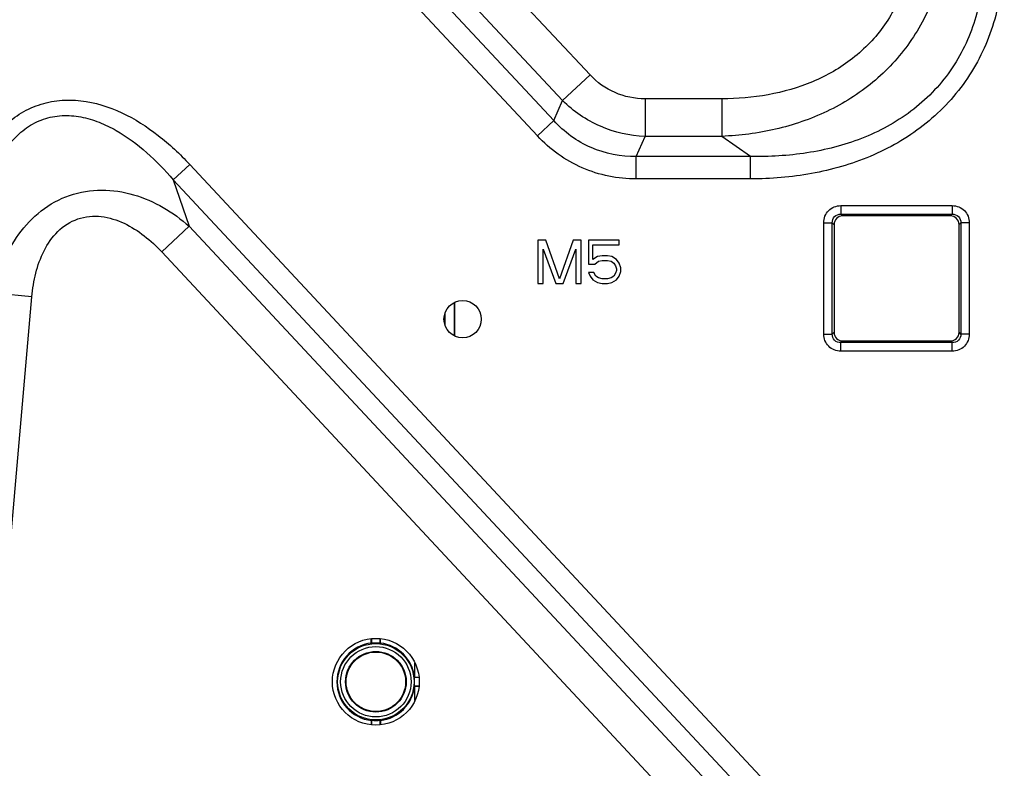
# Model space of a CAD drawing. Units: inches. Extents: x 0 to 46.8, y 0 to 33.1.
# Drawn here: x 10.5 to 11.8, y 6.6 to 7.6 of the extents above; entities that cross this region are included whole.
import ezdxf

# ---------------------------------------------------------------- set-up
doc = ezdxf.new("R2010")
doc.units = ezdxf.units.IN
doc.header["$LTSCALE"] = 2.574606
doc.header["$MEASUREMENT"] = 0
doc.layers.add('3_ALL_AXES', color=7, linetype='CONTINUOUS')
doc.layers.add('7_ALL_FEATURES', color=7, linetype='CONTINUOUS')

msp = doc.modelspace()

# ---------------------------------------------------------------- linework, layer by layer
at = {"layer": '3_ALL_AXES', "color": 7, "linetype": 'Continuous'}
for centre, radius in [((11.1001, 7.19), 0.0254), ((10.982, 6.6963), 0.0591)]:
    msp.add_circle(centre, radius, dxfattribs=at)
at = {"layer": '7_ALL_FEATURES', "color": 7, "linetype": 'Continuous'}
for p, q in [((11.2735, 7.5225), (10.6343, 8.208)), ((11.2242, 7.4604), (10.5687, 8.1634)), ((11.2361, 7.4877), (10.5969, 8.1731)), ((11.2018, 7.4395), (10.5462, 8.1425)), ((11.2735, 7.5225), (11.2361, 7.4877)), ((11.2242, 7.4604), (11.2361, 7.4877)), ((11.3483, 7.49), (11.3483, 7.4389)), ((11.4529, 7.49), (11.3483, 7.49)), ((11.4529, 7.49), (11.4529, 7.4389)), ((11.2018, 7.4395), (11.2242, 7.4604)), ((11.3365, 7.4116), (11.3483, 7.4389)), ((11.4529, 7.4389), (11.3483, 7.4389)), ((11.4919, 7.4116), (11.4529, 7.4389)), ((11.3365, 7.3809), (11.3365, 7.4116)), ((11.4919, 7.4116), (11.3365, 7.4116)), ((11.4919, 7.3809), (11.4919, 7.4116)), ((10.7286, 7.4007), (10.7062, 7.3798)), ((10.7286, 7.4007), (11.7205, 6.3371)), ((10.7062, 7.3798), (10.728, 7.3164)), ((10.7062, 7.3798), (11.698, 6.3162)), ((11.4919, 7.3809), (11.3365, 7.3809)), ((11.6148, 7.3446), (11.6148, 7.3329)), ((11.6148, 7.3446), (11.7665, 7.3446)), ((11.7665, 7.3446), (11.7665, 7.3329)), ((11.6148, 7.3329), (11.6172, 7.3305)), ((11.6148, 7.3329), (11.7665, 7.3329)), ((11.764, 7.3305), (11.6172, 7.3305)), ((11.7665, 7.3329), (11.764, 7.3305)), ((11.5915, 7.1696), (11.5915, 7.3213)), ((11.5915, 7.3213), (11.6031, 7.3213)), ((11.6031, 7.1696), (11.6031, 7.3213)), ((11.6031, 7.3213), (11.6056, 7.3189)), ((11.6056, 7.3189), (11.6056, 7.1721)), ((11.7781, 7.3213), (11.7757, 7.3189)), ((11.7757, 7.1721), (11.7757, 7.3189)), ((11.7781, 7.3213), (11.7781, 7.1696)), ((11.7897, 7.3213), (11.7781, 7.3213)), ((11.7897, 7.3213), (11.7897, 7.1696)), ((10.6906, 7.2815), (10.728, 7.3164)), ((10.728, 7.3164), (11.6473, 6.3306)), ((11.2024, 7.2977), (11.2024, 7.2386)), ((11.2135, 7.2977), (11.2024, 7.2977)), ((11.232, 7.2449), (11.2135, 7.2977)), ((11.2504, 7.2977), (11.232, 7.2449)), ((11.2615, 7.2977), (11.2504, 7.2977)), ((11.2615, 7.2386), (11.2615, 7.2977)), ((11.2713, 7.2977), (11.2713, 7.265)), ((11.3132, 7.2977), (11.2713, 7.2977)), ((11.2775, 7.2713), (11.2775, 7.2914)), ((11.2775, 7.2914), (11.3132, 7.2914)), ((11.3132, 7.2914), (11.3132, 7.2977)), ((10.6906, 7.2815), (11.6099, 6.2957)), ((11.2098, 7.2386), (11.2098, 7.2851)), ((11.2098, 7.2851), (11.2271, 7.2386)), ((11.2369, 7.2386), (11.2541, 7.2851)), ((11.2541, 7.2851), (11.2541, 7.2386)), ((11.2713, 7.265), (11.28, 7.265)), ((11.2836, 7.2751), (11.2775, 7.2713)), ((11.28, 7.265), (11.2849, 7.2688)), ((11.2898, 7.2763), (11.2836, 7.2751)), ((11.2849, 7.2688), (11.2898, 7.27)), ((11.2972, 7.2763), (11.2898, 7.2763)), ((11.2898, 7.27), (11.2972, 7.27)), ((11.3033, 7.2751), (11.2972, 7.2763)), ((11.2972, 7.27), (11.3021, 7.2688)), ((11.3021, 7.2688), (11.3058, 7.2663)), ((11.3095, 7.2713), (11.3033, 7.2751)), ((11.3058, 7.2663), (11.3083, 7.2625)), ((11.3132, 7.2663), (11.3095, 7.2713)), ((11.3156, 7.26), (11.3132, 7.2663)), ((11.2713, 7.2537), (11.2738, 7.2487)), ((11.2787, 7.2537), (11.2713, 7.2537)), ((11.2812, 7.2487), (11.2787, 7.2537)), ((11.3083, 7.2524), (11.3058, 7.2487)), ((11.3083, 7.2625), (11.3095, 7.2587)), ((11.3095, 7.2562), (11.3083, 7.2524)), ((11.3095, 7.2587), (11.3095, 7.2562)), ((11.3132, 7.2487), (11.3156, 7.2549)), ((11.3156, 7.2549), (11.3156, 7.26)), ((11.2024, 7.2386), (11.2098, 7.2386)), ((11.2271, 7.2386), (11.2369, 7.2386)), ((11.2541, 7.2386), (11.2615, 7.2386)), ((11.2738, 7.2487), (11.2775, 7.2436)), ((11.2775, 7.2436), (11.2836, 7.2399)), ((11.2849, 7.2462), (11.2812, 7.2487)), ((11.2836, 7.2399), (11.2898, 7.2386)), ((11.2898, 7.2449), (11.2849, 7.2462)), ((11.2972, 7.2449), (11.2898, 7.2449)), ((11.2898, 7.2386), (11.2972, 7.2386)), ((11.3021, 7.2462), (11.2972, 7.2449)), ((11.2972, 7.2386), (11.3033, 7.2399)), ((11.3058, 7.2487), (11.3021, 7.2462)), ((11.3033, 7.2399), (11.3095, 7.2436)), ((11.3095, 7.2436), (11.3132, 7.2487)), ((10.5139, 7.2206), (10.463, 7.2251)), ((10.4251, 6.2057), (10.5139, 7.2206)), ((11.089, 7.1672), (11.089, 7.2127)), ((11.089, 7.2127), (11.089, 7.1672)), ((11.0757, 7.1828), (11.0757, 7.1971)), ((11.0757, 7.1968), (11.0757, 7.1831)), ((11.5915, 7.1696), (11.6031, 7.1696)), ((11.6031, 7.1696), (11.6056, 7.1721)), ((11.7781, 7.1696), (11.7757, 7.1721)), ((11.7897, 7.1696), (11.7781, 7.1696)), ((11.6148, 7.158), (11.6172, 7.1604)), ((11.6148, 7.1464), (11.6148, 7.158)), ((11.7665, 7.158), (11.6148, 7.158)), ((11.6172, 7.1604), (11.764, 7.1604)), ((11.7665, 7.158), (11.764, 7.1604)), ((11.7665, 7.1464), (11.7665, 7.158)), ((11.7665, 7.1464), (11.6148, 7.1464)), ((10.9758, 6.7491), (10.9758, 6.7549)), ((10.976, 6.7549), (10.976, 6.7487)), ((10.9879, 6.7487), (10.9879, 6.7549)), ((10.9881, 6.7491), (10.9881, 6.7549)), ((10.9758, 6.7491), (10.976, 6.7487)), ((10.9881, 6.7491), (10.9879, 6.7487)), ((11.0352, 6.7024), (11.0352, 6.7215)), ((11.0347, 6.7024), (11.0344, 6.7022)), ((11.0406, 6.7022), (11.0344, 6.7022)), ((11.0347, 6.7024), (11.0352, 6.7024)), ((11.0344, 6.6903), (11.0406, 6.6903)), ((11.0347, 6.6901), (11.0344, 6.6903)), ((11.0347, 6.6901), (11.0352, 6.6901)), ((11.0352, 6.671), (11.0352, 6.6901)), ((10.9758, 6.6435), (10.976, 6.6438)), ((10.9758, 6.6435), (10.9758, 6.6376)), ((10.976, 6.6438), (10.976, 6.6376)), ((10.9879, 6.6376), (10.9879, 6.6438)), ((10.9881, 6.6435), (10.9879, 6.6438)), ((10.9881, 6.6435), (10.9881, 6.6376))]:
    msp.add_line(p, q, dxfattribs=at)
for radius in [0.052, 0.0479, 0.0413, 0.0405]:
    msp.add_circle((10.982, 6.6963), radius, dxfattribs=at)
for radius, start, end in [(0.0531, 96.603, 263.397), (0.0527, 83.5705, 96.4295), (0.0531, 6.603, 83.397), (0.0527, 353.5705, 6.4295), (0.0531, 276.603, 353.397), (0.0527, 263.5705, 276.4295)]:
    msp.add_arc((10.982, 6.6963), radius, start, end, dxfattribs=at)
for centre, major_axis, ratio, start_param, end_param in [((11.6176, 7.3185), (-0.00861, 0.00861), 0.970288, -0.770319, 0.770319), ((11.7637, 7.3185), (0.00861, 0.00861), 0.970288, -0.770319, 0.770319), ((11.6176, 7.1724), (-0.00861, -0.00861), 0.970288, -0.770319, 0.770319), ((11.7637, 7.1724), (0.00861, -0.00861), 0.970288, -0.770319, 0.770319), ((11.0352, 6.7024), (0.00591, 0), 0.008727, -1.570796, -0.397891), ((11.0352, 6.6901), (0.00591, 0), 0.008727, 0.397891, 1.570796)]:
    msp.add_ellipse(centre, major_axis=major_axis, ratio=ratio, start_param=start_param, end_param=end_param, dxfattribs=at)
for points, knots in [([(11.7413, 7.8507), (11.7487, 7.8272), (11.7596, 7.7788), (11.7611, 7.7044), (11.7454, 7.6314), (11.7113, 7.5648), (11.6604, 7.51), (11.5971, 7.4703), (11.5267, 7.4462), (11.4775, 7.4399), (11.4529, 7.4389)], [0, 0, 0, 0, 0.124952, 0.249945, 0.374965, 0.499996, 0.625027, 0.75005, 0.875046, 1, 1, 1, 1]), ([(11.6932, 7.8332), (11.7004, 7.8134), (11.7116, 7.7726), (11.7161, 7.7091), (11.7053, 7.6462), (11.677, 7.5888), (11.6327, 7.5426), (11.5773, 7.5109), (11.5162, 7.4935), (11.474, 7.49), (11.4529, 7.49)], [0, 0, 0, 0, 0.125135, 0.250193, 0.375142, 0.499996, 0.62485, 0.749802, 0.874863, 1, 1, 1, 1]), ([(11.8091, 7.8339), (11.8186, 7.8078), (11.8333, 7.7539), (11.8393, 7.6701), (11.825, 7.5871), (11.7877, 7.5113), (11.7292, 7.4503), (11.6561, 7.4085), (11.5754, 7.3855), (11.5197, 7.3809), (11.4919, 7.3809)], [0, 0, 0, 0, 0.125138, 0.250197, 0.375145, 0.499997, 0.62485, 0.7498, 0.874861, 1, 1, 1, 1]), ([(11.7802, 7.8234), (11.7895, 7.7995), (11.8045, 7.7502), (11.8122, 7.6731), (11.8009, 7.5961), (11.7672, 7.5257), (11.7125, 7.4699), (11.644, 7.433), (11.569, 7.4139), (11.5175, 7.411), (11.4919, 7.4116)], [0, 0, 0, 0, 0.125122, 0.250184, 0.375143, 0.499997, 0.624852, 0.749813, 0.874877, 1, 1, 1, 1]), ([(11.3483, 7.49), (11.3344, 7.49), (11.3063, 7.4956), (11.283, 7.5124), (11.2735, 7.5225)], [0, 0, 0, 0, 0.499991, 1, 1, 1, 1]), ([(10.4106, 7.2912), (10.4123, 7.3105), (10.4184, 7.3491), (10.4378, 7.4044), (10.4657, 7.4452), (10.4961, 7.4698), (10.5226, 7.4826), (10.5513, 7.4888), (10.5904, 7.4882), (10.6375, 7.4732), (10.6869, 7.4416), (10.7154, 7.4149), (10.7286, 7.4007)], [0, 0, 0, 0, 0.125148, 0.250182, 0.374939, 0.437482, 0.499998, 0.562515, 0.62506, 0.749817, 0.874851, 1, 1, 1, 1]), ([(11.3483, 7.4389), (11.3276, 7.4396), (11.2859, 7.4489), (11.2508, 7.473), (11.2361, 7.4877)], [0, 0, 0, 0, 0.499992, 1, 1, 1, 1]), ([(10.4412, 7.2885), (10.4419, 7.3057), (10.4454, 7.3399), (10.4568, 7.3816), (10.4718, 7.4126), (10.4868, 7.4338), (10.506, 7.4514), (10.5292, 7.4634), (10.5548, 7.4682), (10.5808, 7.4662), (10.6056, 7.4587), (10.6366, 7.4436), (10.6712, 7.4177), (10.6951, 7.3928), (10.7062, 7.3798)], [0, 0, 0, 0, 0.124943, 0.249841, 0.312388, 0.374942, 0.437482, 0.499998, 0.562515, 0.625057, 0.687611, 0.750158, 0.875056, 1, 1, 1, 1]), ([(11.3365, 7.4116), (11.3156, 7.4112), (11.273, 7.419), (11.2382, 7.4448), (11.2242, 7.4604)], [0, 0, 0, 0, 0.499992, 1, 1, 1, 1]), ([(11.3365, 7.3809), (11.3114, 7.3809), (11.2608, 7.391), (11.2189, 7.4212), (11.2018, 7.4395)], [0, 0, 0, 0, 0.499993, 1, 1, 1, 1]), ([(10.463, 7.2251), (10.4657, 7.2394), (10.4738, 7.2677), (10.4946, 7.3067), (10.5251, 7.3393), (10.5644, 7.361), (10.6088, 7.3681), (10.6529, 7.3612), (10.6933, 7.3433), (10.7171, 7.326), (10.728, 7.3164)], [0, 0, 0, 0, 0.124361, 0.249153, 0.37441, 0.499991, 0.625574, 0.750838, 0.875635, 1, 1, 1, 1]), ([(11.5915, 7.3213), (11.5915, 7.3273), (11.5964, 7.3397), (11.6088, 7.3446), (11.6148, 7.3446)], [0, 0, 0, 0, 0.499991, 1, 1, 1, 1]), ([(11.7665, 7.3446), (11.7724, 7.3446), (11.7848, 7.3397), (11.7897, 7.3273), (11.7897, 7.3213)], [0, 0, 0, 0, 0.499991, 1, 1, 1, 1]), ([(10.5139, 7.2206), (10.5149, 7.2314), (10.5182, 7.2528), (10.5291, 7.2835), (10.5475, 7.3107), (10.5755, 7.3289), (10.6087, 7.3318), (10.64, 7.3217), (10.6674, 7.3042), (10.6833, 7.2894), (10.6906, 7.2815)], [0, 0, 0, 0, 0.125343, 0.250574, 0.375523, 0.49999, 0.624462, 0.749418, 0.874654, 1, 1, 1, 1]), ([(11.6031, 7.3213), (11.603, 7.3243), (11.6053, 7.3307), (11.6118, 7.333), (11.6148, 7.3329)], [0, 0, 0, 0, 0.499991, 1, 1, 1, 1]), ([(11.7665, 7.3329), (11.7695, 7.333), (11.7759, 7.3307), (11.7782, 7.3243), (11.7781, 7.3213)], [0, 0, 0, 0, 0.499991, 1, 1, 1, 1]), ([(11.6148, 7.1464), (11.6088, 7.1464), (11.5964, 7.1512), (11.5915, 7.1637), (11.5915, 7.1696)], [0, 0, 0, 0, 0.499991, 1, 1, 1, 1]), ([(11.6148, 7.158), (11.6118, 7.1579), (11.6053, 7.1602), (11.603, 7.1666), (11.6031, 7.1696)], [0, 0, 0, 0, 0.499991, 1, 1, 1, 1]), ([(11.7897, 7.1696), (11.7897, 7.1637), (11.7848, 7.1512), (11.7724, 7.1464), (11.7665, 7.1464)], [0, 0, 0, 0, 0.499991, 1, 1, 1, 1]), ([(11.7781, 7.1696), (11.7782, 7.1666), (11.7759, 7.1602), (11.7695, 7.1579), (11.7665, 7.158)], [0, 0, 0, 0, 0.499991, 1, 1, 1, 1])]:
    msp.add_open_spline(points, degree=3, knots=knots, dxfattribs=at)

doc.saveas('drawing.dxf')
